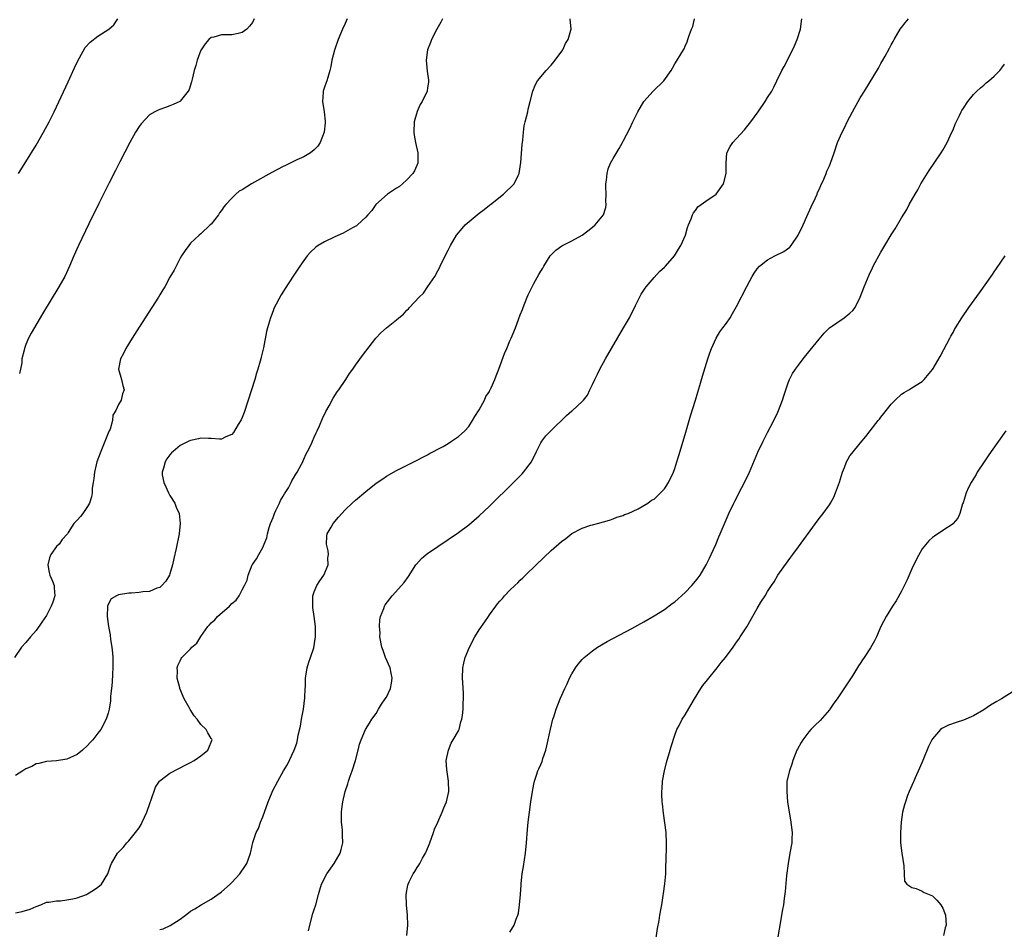
# Model space of a CAD drawing. Units: inches. Extents: x 2601000 to 2604000, y 1476000 to 1479000.
# Drawn here: x 2602806 to 2602997, y 1478446 to 1478623 of the extents above; entities that cross this region are included whole.
import ezdxf

# ---------------------------------------------------------------- set-up
doc = ezdxf.new("R2010")
doc.units = ezdxf.units.IN
doc.header["$MEASUREMENT"] = 0
doc.layers.add('LD26011476_10ft', color=133, linetype='Continuous')

msp = doc.modelspace()

# ---------------------------------------------------------------- linework, layer by layer
at = {"layer": 'LD26011476_10ft'}
for points, elevation in [([(2602869.37, 1478623), (2602869, 1478622.13), (2602868.49, 1478621), (2602867.65, 1478619), (2602866.95, 1478616.95), (2602866.44, 1478615), (2602866.2, 1478613.8), (2602866.01, 1478613), (2602865.61, 1478611.61), (2602865.43, 1478611), (2602865.3, 1478610.7), (2602865, 1478609.74), (2602864.79, 1478609.21), (2602864.73, 1478609), (2602864.76, 1478608.76), (2602864.59, 1478607), (2602864.93, 1478605), (2602865.14, 1478603.14), (2602865.15, 1478602.85), (2602864.94, 1478601), (2602864.15, 1478599), (2602863.7, 1478598.3), (2602863, 1478597.57), (2602862.29, 1478597), (2602861, 1478596.23), (2602859.63, 1478595.63), (2602857.43, 1478594.57), (2602857, 1478594.38), (2602854.8, 1478593.2), (2602850.85, 1478591), (2602849, 1478589.82), (2602848.46, 1478589.54), (2602847.81, 1478589), (2602847, 1478588.22), (2602845.82, 1478587), (2602845.45, 1478586.55), (2602845, 1478585.82), (2602844.64, 1478585.36), (2602844.41, 1478585), (2602843, 1478583.18), (2602842.83, 1478583), (2602841, 1478581.29), (2602840.66, 1478581), (2602839, 1478579.44), (2602838.63, 1478579), (2602837.93, 1478578.07), (2602837.26, 1478577), (2602837, 1478576.56), (2602836.18, 1478575), (2602835.79, 1478574.21), (2602835, 1478572.85), (2602834, 1478571), (2602833.62, 1478570.38), (2602833, 1478569.44), (2602832.75, 1478569), (2602831.49, 1478567), (2602829, 1478563.16), (2602827.63, 1478561), (2602826.4, 1478559), (2602825.95, 1478558.05), (2602825.39, 1478557), (2602825.03, 1478555), (2602825.58, 1478553), (2602825.83, 1478551.84), (2602826.13, 1478551), (2602825.8, 1478550.2), (2602825.5, 1478549), (2602825, 1478548.12), (2602824.48, 1478547), (2602823.93, 1478546.07), (2602823.83, 1478545), (2602823.36, 1478543.36), (2602823.2, 1478543), (2602823.13, 1478542.87), (2602821.97, 1478539.97), (2602821.55, 1478539), (2602820.83, 1478537), (2602820.32, 1478535), (2602820.21, 1478533.79), (2602820.06, 1478533), (2602819.89, 1478531.88), (2602819.89, 1478531), (2602819.79, 1478530.21), (2602819.36, 1478529), (2602819, 1478528.3), (2602818.07, 1478527), (2602817.61, 1478526.39), (2602817, 1478525.69), (2602816.65, 1478525.35), (2602816.32, 1478525), (2602815.25, 1478523.25), (2602815.08, 1478523), (2602814.09, 1478521.91), (2602813.52, 1478521), (2602813, 1478520.53), (2602811.89, 1478519), (2602811.63, 1478518.37), (2602811.27, 1478517), (2602811.54, 1478515.54), (2602811.68, 1478515), (2602812.2, 1478513.8), (2602812.5, 1478513), (2602812.51, 1478512.51), (2602812.64, 1478511), (2602812.23, 1478509.77), (2602811.95, 1478509), (2602811, 1478507.19), (2602810.13, 1478505.87), (2602809, 1478504.23), (2602807.92, 1478503), (2602807, 1478501.9), (2602806.2, 1478501), (2602804.81, 1478499)], 8790), ([(2602887.93, 1478623), (2602887.6, 1478622.4), (2602886.8, 1478621), (2602885.77, 1478619), (2602885.55, 1478618.45), (2602885.01, 1478617), (2602884.73, 1478615), (2602884.89, 1478612.89), (2602885.15, 1478611.15), (2602885.19, 1478611), (2602885.19, 1478610.81), (2602885, 1478609.6), (2602884.93, 1478609.07), (2602884.92, 1478609), (2602883.94, 1478607), (2602883.59, 1478606.41), (2602882.97, 1478605.03), (2602882.42, 1478603), (2602882.35, 1478601), (2602882.42, 1478600.42), (2602882.68, 1478599), (2602883.11, 1478597), (2602883.09, 1478595), (2602882.47, 1478593.53), (2602882.17, 1478593), (2602881, 1478591.76), (2602880.13, 1478591), (2602879.52, 1478590.48), (2602879, 1478590.16), (2602877.24, 1478589), (2602874.95, 1478587), (2602874.17, 1478585.83), (2602873.39, 1478585), (2602873, 1478584.52), (2602871.43, 1478583), (2602871.18, 1478582.82), (2602870.45, 1478582.45), (2602868.59, 1478581.41), (2602867, 1478580.72), (2602865, 1478579.74), (2602863.78, 1478579), (2602863.33, 1478578.67), (2602862.3, 1478577.7), (2602861.66, 1478577), (2602861, 1478576.12), (2602860.21, 1478575), (2602858.92, 1478573.08), (2602857.33, 1478570.67), (2602856.57, 1478569.43), (2602855.19, 1478566.81), (2602855, 1478566.34), (2602854.48, 1478565), (2602854.29, 1478564.29), (2602853.9, 1478563), (2602853.71, 1478562.29), (2602853.16, 1478559.16), (2602852.69, 1478557.31), (2602852.65, 1478557), (2602852.53, 1478556.53), (2602852.07, 1478555), (2602851.8, 1478554.21), (2602851.44, 1478553), (2602850.18, 1478549), (2602849.39, 1478546.61), (2602849, 1478545.6), (2602848.82, 1478545.18), (2602848.24, 1478544.25), (2602847.32, 1478542.68), (2602847, 1478542.29), (2602845.85, 1478541.85), (2602845, 1478541.42), (2602844.59, 1478541.41), (2602843, 1478541.56), (2602842.45, 1478541.55), (2602841, 1478541.57), (2602840.52, 1478541.48), (2602839, 1478541.14), (2602838.66, 1478541), (2602837, 1478540.2), (2602835.59, 1478539), (2602835.28, 1478538.72), (2602835, 1478538.38), (2602834.41, 1478537.59), (2602834.06, 1478537), (2602833.75, 1478535.75), (2602833.47, 1478535), (2602833.5, 1478534.5), (2602833.79, 1478533), (2602834.18, 1478532.18), (2602834.7, 1478531), (2602835, 1478530.47), (2602835.93, 1478529), (2602836.23, 1478528.23), (2602836.8, 1478527), (2602837, 1478525), (2602836.77, 1478523), (2602836.17, 1478520.17), (2602835.74, 1478518.26), (2602835.51, 1478517), (2602835, 1478515.24), (2602834.91, 1478515), (2602834.17, 1478513.83), (2602833.42, 1478513), (2602833, 1478512.63), (2602832.44, 1478512.44), (2602831, 1478511.85), (2602829.74, 1478511.74), (2602829, 1478511.62), (2602827.53, 1478511.53), (2602827, 1478511.48), (2602825, 1478511.15), (2602824.64, 1478511), (2602823.6, 1478510.4), (2602823, 1478509.32), (2602822.88, 1478509), (2602822.89, 1478508.89), (2602822.81, 1478507), (2602823.05, 1478505), (2602823.38, 1478503.38), (2602823.47, 1478502.53), (2602823.73, 1478501), (2602823.85, 1478499.85), (2602823.89, 1478499), (2602823.9, 1478497), (2602823.83, 1478495.83), (2602823.79, 1478494.21), (2602823.67, 1478493), (2602823.48, 1478491.48), (2602823.44, 1478490.56), (2602823.17, 1478489), (2602823, 1478488.2), (2602822.6, 1478487), (2602821.56, 1478485), (2602821, 1478484.3), (2602820.03, 1478483), (2602819.52, 1478482.48), (2602819, 1478481.92), (2602818.03, 1478481), (2602817, 1478480.18), (2602815, 1478479.26), (2602813, 1478478.93), (2602811, 1478478.81), (2602809.57, 1478478.43), (2602809, 1478478.38), (2602808.15, 1478477.85), (2602807, 1478477.41), (2602806.46, 1478477), (2602805, 1478476.06)], 8780), ([(2602805, 1478449.44), (2602806.32, 1478449.68), (2602807.85, 1478450.15), (2602809, 1478450.67), (2602809.93, 1478451), (2602811, 1478451.47), (2602811.48, 1478451.48), (2602813, 1478451.78), (2602813.77, 1478451.77), (2602815, 1478451.94), (2602816.11, 1478452.11), (2602817, 1478452.33), (2602818.77, 1478453), (2602819, 1478453.1), (2602820.16, 1478453.84), (2602821, 1478454.43), (2602821.69, 1478455), (2602822.94, 1478457), (2602823.46, 1478458.54), (2602823.65, 1478459), (2602824.8, 1478461), (2602825.9, 1478462.1), (2602826.6, 1478463), (2602827, 1478463.38), (2602828.33, 1478465), (2602829, 1478465.94), (2602829.42, 1478466.58), (2602829.63, 1478467), (2602830.5, 1478469), (2602831.14, 1478470.86), (2602831.36, 1478471.36), (2602832.19, 1478473.81), (2602832.97, 1478475), (2602833, 1478475.04), (2602835, 1478476.54), (2602836.6, 1478477.4), (2602838.2, 1478478.2), (2602839, 1478478.61), (2602839.7, 1478479), (2602841, 1478479.91), (2602842.37, 1478481), (2602842.56, 1478481.44), (2602843.1, 1478482.9), (2602843.18, 1478483), (2602843.12, 1478483.12), (2602843, 1478483.25), (2602842.35, 1478484.35), (2602842.04, 1478485), (2602841, 1478486), (2602840.29, 1478487), (2602839.71, 1478487.71), (2602838.91, 1478488.91), (2602838.71, 1478489.29), (2602837.76, 1478491), (2602836.92, 1478493), (2602836.88, 1478493.12), (2602836.37, 1478495), (2602836.44, 1478496.44), (2602836.41, 1478497), (2602836.55, 1478497.45), (2602837, 1478498.35), (2602837.19, 1478498.81), (2602837.31, 1478499), (2602839, 1478500.69), (2602839.27, 1478501), (2602840.2, 1478501.8), (2602841, 1478503.09), (2602842.37, 1478505), (2602842.67, 1478505.33), (2602843, 1478505.75), (2602843.7, 1478506.3), (2602844.25, 1478507), (2602846.54, 1478509), (2602847, 1478509.51), (2602847.85, 1478510.15), (2602848.42, 1478511), (2602849, 1478512.15), (2602849.49, 1478513), (2602849.95, 1478514.05), (2602850.15, 1478515), (2602850.94, 1478517), (2602851, 1478517.09), (2602851.82, 1478518.18), (2602852.23, 1478519), (2602853, 1478520.35), (2602853.28, 1478521), (2602853.78, 1478522.22), (2602853.92, 1478523), (2602854.25, 1478524.25), (2602854.49, 1478525), (2602855, 1478526.2), (2602855.27, 1478527), (2602855.56, 1478527.56), (2602856.26, 1478529), (2602856.48, 1478529.52), (2602857, 1478530.32), (2602857.24, 1478530.76), (2602857.98, 1478531.98), (2602858.53, 1478533), (2602858.67, 1478533.33), (2602859, 1478533.83), (2602859.4, 1478534.6), (2602859.68, 1478535), (2602860.53, 1478536.53), (2602860.76, 1478537), (2602860.82, 1478537.18), (2602861, 1478537.5), (2602861.45, 1478538.55), (2602861.71, 1478539), (2602862.38, 1478540.38), (2602862.64, 1478541), (2602863, 1478541.8), (2602863.35, 1478542.65), (2602863.54, 1478543), (2602864.01, 1478544.01), (2602864.6, 1478545.4), (2602865.25, 1478546.75), (2602865.88, 1478547.88), (2602866.65, 1478549.35), (2602867.43, 1478550.57), (2602867.75, 1478551), (2602869.13, 1478553), (2602869.86, 1478554.14), (2602870.48, 1478555), (2602871, 1478555.78), (2602872.37, 1478557.63), (2602874.97, 1478561.03), (2602875.96, 1478562.04), (2602877.04, 1478563), (2602879, 1478564.6), (2602879.42, 1478565), (2602880.3, 1478565.7), (2602881, 1478566.47), (2602881.29, 1478566.71), (2602881.52, 1478567), (2602883.36, 1478569), (2602884.22, 1478569.78), (2602885.08, 1478571.08), (2602886.44, 1478573), (2602887, 1478574.12), (2602887.31, 1478574.69), (2602887.44, 1478575), (2602888.41, 1478577), (2602889, 1478578.1), (2602889.46, 1478579), (2602890.64, 1478581), (2602891.69, 1478582.31), (2602892.31, 1478583), (2602895, 1478585.3), (2602895.99, 1478586.01), (2602897, 1478586.85), (2602897.22, 1478587), (2602899.73, 1478589), (2602901.8, 1478591), (2602902.58, 1478592.58), (2602902.81, 1478593), (2602903.11, 1478595.11), (2602903.36, 1478598.64), (2602903.5, 1478599.5), (2602903.6, 1478601), (2602903.77, 1478602.23), (2602903.92, 1478603), (2602904.44, 1478605), (2602904.52, 1478605.48), (2602904.94, 1478607), (2602905.43, 1478609), (2602905.88, 1478610.12), (2602906.37, 1478611), (2602907.99, 1478613), (2602909, 1478614.06), (2602909.79, 1478615), (2602911.23, 1478617), (2602911.79, 1478618.21), (2602912.3, 1478619), (2602912.83, 1478620.83), (2602912.86, 1478621), (2602912.66, 1478623)], 8770), ([(2602805.59, 1478593), (2602807, 1478595.25), (2602809, 1478598.49), (2602810.47, 1478601), (2602811.54, 1478603), (2602812.54, 1478605), (2602813, 1478605.96), (2602815.23, 1478610.77), (2602816.47, 1478613.53), (2602817.18, 1478615), (2602817.43, 1478615.43), (2602818.55, 1478617.45), (2602819.48, 1478618.52), (2602821, 1478619.68), (2602823.12, 1478621), (2602824.12, 1478621.88), (2602824.89, 1478623)], 8810), ([(2602851.37, 1478623), (2602851, 1478622.34), (2602850.42, 1478621.58), (2602849.9, 1478621), (2602849, 1478620.41), (2602848.21, 1478620.21), (2602847, 1478619.95), (2602845.9, 1478619.9), (2602845, 1478619.94), (2602843.49, 1478619.49), (2602843, 1478619.39), (2602842.57, 1478619), (2602841.83, 1478618.17), (2602841.04, 1478617), (2602841, 1478616.92), (2602840.26, 1478615), (2602840.04, 1478613.96), (2602839.71, 1478613), (2602839.29, 1478611.29), (2602839.19, 1478610.81), (2602838.72, 1478609.28), (2602838.56, 1478609), (2602837, 1478607.07), (2602836.9, 1478607), (2602835.62, 1478606.38), (2602835, 1478606.11), (2602834.16, 1478605.84), (2602833, 1478605.44), (2602832.69, 1478605.31), (2602832.09, 1478605), (2602831, 1478604.38), (2602829.38, 1478602.62), (2602829, 1478602.13), (2602828.33, 1478601), (2602827.21, 1478599), (2602825.28, 1478595.28), (2602824.43, 1478593.57), (2602823.2, 1478591.2), (2602821.18, 1478587.18), (2602820.42, 1478585.58), (2602820.11, 1478585), (2602819.25, 1478583.25), (2602817.22, 1478579), (2602816.35, 1478577), (2602815.52, 1478575), (2602814.56, 1478573), (2602813.41, 1478571), (2602810.26, 1478565.74), (2602808.03, 1478561.97), (2602807.54, 1478561), (2602807, 1478559.82), (2602806.73, 1478559), (2602806.7, 1478558.7), (2602806.27, 1478557), (2602806.21, 1478556.21), (2602805.96, 1478555), (2602805.82, 1478554.18)], 8800), ([(2602833, 1478446.19), (2602833.66, 1478446.34), (2602835.04, 1478446.96), (2602837, 1478448.21), (2602838, 1478449), (2602838.59, 1478449.41), (2602839, 1478449.74), (2602839.83, 1478450.17), (2602841.07, 1478451), (2602843, 1478452.07), (2602844.71, 1478453.29), (2602845, 1478453.5), (2602846.68, 1478455), (2602847, 1478455.31), (2602848.57, 1478457), (2602849.56, 1478458.44), (2602849.91, 1478459), (2602850.64, 1478461), (2602850.72, 1478461.28), (2602851.1, 1478463.1), (2602851.75, 1478465), (2602852.2, 1478465.8), (2602852.58, 1478467), (2602853, 1478468.04), (2602854.09, 1478471), (2602854.84, 1478472.84), (2602854.92, 1478473.08), (2602855.94, 1478475), (2602857.05, 1478477), (2602857.78, 1478478.22), (2602859.12, 1478481), (2602859.64, 1478482.36), (2602859.76, 1478483), (2602859.9, 1478483.9), (2602860.35, 1478485.65), (2602860.56, 1478487), (2602860.92, 1478489), (2602861.19, 1478491.19), (2602861.24, 1478493), (2602861.28, 1478493.28), (2602861.28, 1478495), (2602861.38, 1478495.38), (2602861.63, 1478497), (2602861.93, 1478498.07), (2602862.3, 1478499), (2602862.9, 1478500.9), (2602863.26, 1478503), (2602863.24, 1478503.24), (2602863.25, 1478505), (2602862.99, 1478507), (2602862.71, 1478508.71), (2602862.74, 1478511), (2602863, 1478511.74), (2602863.5, 1478513), (2602864.09, 1478513.91), (2602864.84, 1478515), (2602865.71, 1478517), (2602865.67, 1478518.33), (2602865.74, 1478519), (2602865.72, 1478519.72), (2602865.36, 1478521), (2602865.42, 1478522.58), (2602865.53, 1478523), (2602866.31, 1478524.31), (2602866.69, 1478525), (2602867.72, 1478526.28), (2602869, 1478527.71), (2602870.34, 1478529), (2602871, 1478529.58), (2602873, 1478531.25), (2602875, 1478532.86), (2602876.29, 1478533.71), (2602877, 1478534.2), (2602879, 1478535.31), (2602883, 1478537.35), (2602884.07, 1478537.93), (2602885, 1478538.38), (2602885.39, 1478538.61), (2602886.16, 1478539), (2602887, 1478539.45), (2602888.01, 1478540.01), (2602889, 1478540.58), (2602889.66, 1478541), (2602890.44, 1478541.56), (2602891, 1478541.91), (2602892.22, 1478543), (2602893, 1478543.85), (2602893.74, 1478545), (2602894.18, 1478545.82), (2602895, 1478547.08), (2602896.05, 1478549), (2602896.34, 1478549.66), (2602897, 1478550.67), (2602897.11, 1478550.89), (2602897.18, 1478551), (2602897.35, 1478551.35), (2602898.07, 1478553), (2602898.3, 1478553.7), (2602898.84, 1478555), (2602899.94, 1478558.06), (2602900.36, 1478559), (2602901, 1478560.5), (2602901.23, 1478561), (2602902.07, 1478563), (2602902.66, 1478564.66), (2602903, 1478565.55), (2602903.42, 1478566.58), (2602903.55, 1478567), (2602904.33, 1478569), (2602904.54, 1478569.46), (2602905.28, 1478571), (2602905.64, 1478571.64), (2602906.63, 1478573.37), (2602907, 1478574.04), (2602907.36, 1478574.64), (2602907.56, 1478575), (2602908.81, 1478577), (2602909, 1478577.23), (2602909.89, 1478578.11), (2602911.06, 1478578.94), (2602913, 1478579.91), (2602915, 1478581), (2602916.13, 1478581.87), (2602917, 1478582.56), (2602917.51, 1478583), (2602919.14, 1478585), (2602919.6, 1478586.4), (2602919.69, 1478587), (2602919.62, 1478587.62), (2602919.65, 1478589), (2602919.62, 1478590.38), (2602919.6, 1478591), (2602919.71, 1478591.71), (2602919.84, 1478593), (2602920.07, 1478593.93), (2602920.51, 1478595), (2602921, 1478595.94), (2602922.16, 1478597.84), (2602922.85, 1478599), (2602923, 1478599.28), (2602924.25, 1478601.75), (2602924.83, 1478603), (2602925.79, 1478605), (2602926.95, 1478607), (2602928.79, 1478609), (2602930.84, 1478611), (2602932.27, 1478613), (2602932.55, 1478613.45), (2602933, 1478614.28), (2602933.48, 1478615), (2602934.15, 1478616.15), (2602934.68, 1478617), (2602934.81, 1478617.19), (2602935, 1478617.71), (2602935.42, 1478618.58), (2602935.55, 1478619), (2602935.77, 1478619.77), (2602936.23, 1478621), (2602936.46, 1478621.54), (2602936.79, 1478623)], 8760), ([(2602861.9, 1478445.9), (2602862.14, 1478447), (2602862.73, 1478449.27), (2602863, 1478450.07), (2602863.29, 1478451), (2602863.82, 1478453), (2602864.08, 1478453.92), (2602864.43, 1478455), (2602865.46, 1478457), (2602866.87, 1478459), (2602868.04, 1478461), (2602868.26, 1478461.74), (2602868.55, 1478463), (2602868.49, 1478464.49), (2602868.5, 1478465), (2602868.46, 1478465.54), (2602868.3, 1478467), (2602868.27, 1478468.27), (2602868.28, 1478469), (2602868.38, 1478469.62), (2602868.55, 1478471), (2602869.03, 1478473), (2602869.51, 1478474.49), (2602869.63, 1478475), (2602869.95, 1478475.95), (2602870.36, 1478477), (2602871, 1478479), (2602871.53, 1478481), (2602871.8, 1478482.2), (2602872.09, 1478483), (2602872.97, 1478485.03), (2602873.76, 1478486.24), (2602874.2, 1478487), (2602875, 1478488.14), (2602875.47, 1478489), (2602876.05, 1478489.95), (2602876.8, 1478491), (2602877, 1478491.32), (2602877.82, 1478493), (2602878, 1478494), (2602878.15, 1478495), (2602877.96, 1478495.96), (2602877.71, 1478497), (2602876.86, 1478499), (2602876.35, 1478500.35), (2602876.13, 1478501), (2602875.76, 1478503), (2602875.78, 1478503.78), (2602875.68, 1478505), (2602875.71, 1478506.29), (2602875.88, 1478507), (2602876.5, 1478508.5), (2602876.66, 1478509), (2602876.78, 1478509.22), (2602878.12, 1478511), (2602879.96, 1478513), (2602880.44, 1478513.56), (2602881.29, 1478514.71), (2602882.74, 1478517), (2602882.85, 1478517.15), (2602883.8, 1478518.2), (2602884.73, 1478519), (2602885, 1478519.2), (2602887, 1478520.59), (2602889, 1478521.91), (2602891, 1478523.26), (2602893, 1478524.75), (2602895, 1478526.49), (2602897, 1478528.39), (2602901.69, 1478533), (2602903.34, 1478534.66), (2602903.65, 1478535), (2602905.16, 1478537), (2602906.16, 1478539), (2602907, 1478540.71), (2602907.19, 1478541), (2602907.97, 1478542.03), (2602909, 1478543.09), (2602911.99, 1478546.01), (2602913, 1478546.89), (2602913.14, 1478547), (2602915, 1478548.7), (2602915.28, 1478549), (2602916.03, 1478549.97), (2602916.51, 1478551), (2602917, 1478552.01), (2602917.44, 1478553), (2602917.99, 1478554.01), (2602918.44, 1478555), (2602919.55, 1478557), (2602923.06, 1478563), (2602924.18, 1478565), (2602925.36, 1478567.36), (2602926.44, 1478569.56), (2602927, 1478570.32), (2602927.26, 1478570.74), (2602927.45, 1478571), (2602929, 1478572.79), (2602930.04, 1478573.96), (2602931, 1478574.8), (2602931.2, 1478575), (2602932.92, 1478577), (2602933.72, 1478578.28), (2602934.14, 1478579), (2602935.04, 1478581), (2602935.47, 1478582.53), (2602935.68, 1478583), (2602936.19, 1478584.19), (2602936.42, 1478585), (2602936.62, 1478585.38), (2602937, 1478585.81), (2602937.48, 1478586.52), (2602938.1, 1478587), (2602939, 1478587.6), (2602941, 1478589), (2602942.46, 1478591), (2602942.95, 1478593), (2602942.94, 1478595), (2602943.12, 1478597), (2602943.74, 1478598.26), (2602944.24, 1478599), (2602945, 1478599.8), (2602946.53, 1478601.47), (2602947, 1478602.03), (2602947.76, 1478603), (2602949.19, 1478605), (2602950.56, 1478607), (2602951, 1478607.74), (2602951.8, 1478609), (2602952.21, 1478609.79), (2602952.82, 1478611), (2602953.79, 1478613), (2602954.22, 1478613.78), (2602955, 1478615.27), (2602956.22, 1478617.78), (2602956.72, 1478619), (2602957.39, 1478621), (2602957.65, 1478623)], 8750), ([(2602881, 1478445), (2602881.14, 1478447), (2602881.11, 1478449), (2602880.92, 1478451), (2602880.84, 1478453), (2602881.2, 1478454.8), (2602881.23, 1478455), (2602881.41, 1478455.41), (2602882.21, 1478457), (2602882.55, 1478457.45), (2602883, 1478458.23), (2602883.32, 1478458.68), (2602883.47, 1478459), (2602884.03, 1478460.03), (2602884.62, 1478461), (2602884.75, 1478461.25), (2602885.45, 1478463), (2602886.15, 1478465), (2602886.35, 1478465.65), (2602887, 1478467.02), (2602887.86, 1478469), (2602888.16, 1478469.84), (2602888.66, 1478471), (2602889.12, 1478473), (2602889.09, 1478475), (2602888.74, 1478477.26), (2602888.62, 1478479), (2602889.06, 1478481), (2602889.6, 1478482.4), (2602890, 1478483), (2602891, 1478484.75), (2602891.11, 1478485), (2602891.47, 1478486.53), (2602891.62, 1478487), (2602891.76, 1478487.76), (2602891.88, 1478489), (2602891.88, 1478490.12), (2602891.98, 1478491), (2602892, 1478492), (2602891.85, 1478494.15), (2602891.81, 1478495), (2602891.85, 1478497), (2602892.07, 1478497.93), (2602892.3, 1478499), (2602893.12, 1478501), (2602894.17, 1478503), (2602895, 1478504.39), (2602896.09, 1478505.91), (2602896.82, 1478507), (2602897, 1478507.3), (2602898.24, 1478509), (2602898.59, 1478509.41), (2602899, 1478509.94), (2602899.52, 1478510.48), (2602899.94, 1478511), (2602901, 1478512.05), (2602901.93, 1478513), (2602902.49, 1478513.51), (2602903, 1478514.03), (2602903.51, 1478514.49), (2602903.98, 1478515), (2602906.05, 1478517), (2602909, 1478519.77), (2602911, 1478521.56), (2602911.86, 1478522.14), (2602913, 1478523.06), (2602915, 1478524.13), (2602916.7, 1478524.7), (2602917, 1478524.78), (2602918.01, 1478525), (2602920.32, 1478525.68), (2602921, 1478525.91), (2602921.76, 1478526.24), (2602923, 1478526.61), (2602923.24, 1478526.76), (2602923.91, 1478527), (2602925.88, 1478527.88), (2602927, 1478528.52), (2602927.73, 1478529), (2602928.46, 1478529.54), (2602929, 1478529.78), (2602930.24, 1478531), (2602931, 1478531.78), (2602931.76, 1478533), (2602932.73, 1478535), (2602933, 1478535.73), (2602933.4, 1478537), (2602933.76, 1478538.24), (2602935, 1478542.32), (2602936.05, 1478545.95), (2602937, 1478549), (2602937.44, 1478550.56), (2602937.84, 1478551.84), (2602938.35, 1478553.65), (2602939.41, 1478557), (2602939.8, 1478558.2), (2602940.11, 1478559), (2602941.01, 1478561), (2602941.76, 1478562.24), (2602942.3, 1478563), (2602943, 1478563.92), (2602943.73, 1478565), (2602944.22, 1478565.78), (2602945, 1478567.17), (2602947, 1478571.05), (2602948.03, 1478573), (2602948.38, 1478573.62), (2602949, 1478574.5), (2602949.42, 1478575), (2602951, 1478576.25), (2602952.44, 1478577), (2602954.14, 1478577.86), (2602955.29, 1478578.71), (2602955.55, 1478579), (2602956.92, 1478581), (2602957.88, 1478583), (2602958.64, 1478584.64), (2602959.48, 1478586.52), (2602960.3, 1478588.3), (2602960.6, 1478589), (2602960.71, 1478589.29), (2602961, 1478589.87), (2602961.34, 1478590.66), (2602961.92, 1478591.92), (2602962.37, 1478593), (2602962.53, 1478593.47), (2602963, 1478594.46), (2602963.22, 1478595), (2602963.93, 1478597), (2602964.6, 1478599), (2602965.45, 1478601), (2602965.98, 1478602.02), (2602966.45, 1478603), (2602967.48, 1478605), (2602968.58, 1478607), (2602969, 1478607.71), (2602969.83, 1478609), (2602972.54, 1478613.46), (2602973, 1478614.38), (2602973.37, 1478615), (2602973.8, 1478615.8), (2602974.68, 1478617.32), (2602975, 1478617.97), (2602975.39, 1478618.61), (2602975.57, 1478619), (2602976.76, 1478621), (2602977, 1478621.33), (2602977.73, 1478622.27), (2602978.37, 1478623)], 8740), ([(2602901, 1478445.68), (2602901.83, 1478447), (2602902.17, 1478448.17), (2602902.5, 1478449), (2602902.62, 1478449.38), (2602902.87, 1478451), (2602903.05, 1478453), (2602903.14, 1478454.86), (2602903.14, 1478455.14), (2602903.34, 1478457), (2602903.59, 1478458.41), (2602903.99, 1478461), (2602904.2, 1478463), (2602904.41, 1478465.59), (2602904.55, 1478467), (2602904.77, 1478469), (2602905.04, 1478471), (2602905.35, 1478473), (2602905.6, 1478474.4), (2602905.75, 1478475), (2602906.17, 1478476.17), (2602906.43, 1478477), (2602906.62, 1478477.38), (2602907, 1478478.22), (2602907.22, 1478478.78), (2602907.4, 1478479.4), (2602907.94, 1478481), (2602908.17, 1478481.83), (2602908.88, 1478485.12), (2602909.33, 1478487), (2602909.51, 1478487.51), (2602909.97, 1478489), (2602910.77, 1478491), (2602911.64, 1478493), (2602912.09, 1478493.91), (2602912.54, 1478495), (2602913, 1478495.82), (2602913.69, 1478497), (2602914.26, 1478497.74), (2602915, 1478498.6), (2602915.4, 1478499), (2602917, 1478500.33), (2602917.98, 1478501), (2602919.87, 1478502.13), (2602924.67, 1478504.67), (2602927, 1478505.95), (2602929, 1478507.09), (2602931, 1478508.35), (2602932.5, 1478509.5), (2602933, 1478509.84), (2602935, 1478511.64), (2602936.3, 1478513), (2602937, 1478513.83), (2602937.52, 1478514.48), (2602937.9, 1478515), (2602939.09, 1478517), (2602939.7, 1478518.3), (2602940.06, 1478519), (2602940.96, 1478520.96), (2602941.55, 1478522.45), (2602941.81, 1478523), (2602943.33, 1478526.67), (2602943.48, 1478527), (2602944.44, 1478529), (2602944.64, 1478529.36), (2602946.01, 1478532.01), (2602946.53, 1478533), (2602947.48, 1478535), (2602949.14, 1478538.86), (2602950.16, 1478541), (2602951, 1478542.67), (2602952.21, 1478545), (2602953, 1478546.66), (2602953.15, 1478547), (2602953.89, 1478549), (2602954.15, 1478549.85), (2602954.53, 1478551), (2602955, 1478552.35), (2602955.27, 1478553), (2602955.86, 1478554.14), (2602956.43, 1478555), (2602957, 1478555.8), (2602957.93, 1478557), (2602959.29, 1478558.71), (2602961, 1478560.83), (2602962, 1478562), (2602963.04, 1478563), (2602965.89, 1478565), (2602967, 1478565.88), (2602967.58, 1478566.42), (2602967.98, 1478567), (2602969, 1478568.98), (2602969.77, 1478571), (2602970.7, 1478573.3), (2602971.34, 1478574.66), (2602971.52, 1478575), (2602973, 1478577.72), (2602973.79, 1478579), (2602975, 1478581.07), (2602975.75, 1478582.25), (2602977, 1478584.37), (2602978.02, 1478585.98), (2602978.51, 1478587), (2602979.62, 1478589), (2602980.15, 1478589.85), (2602980.78, 1478591), (2602982.4, 1478593.6), (2602984.67, 1478597), (2602985, 1478597.54), (2602985.84, 1478599), (2602986.8, 1478601), (2602987, 1478601.46), (2602987.42, 1478602.58), (2602988.28, 1478604.28), (2602988.6, 1478605), (2602988.74, 1478605.26), (2602989, 1478605.68), (2602989.88, 1478607), (2602991, 1478608.31), (2602991.64, 1478609), (2602992.34, 1478609.66), (2602993, 1478610.17), (2602993.42, 1478610.58), (2602993.94, 1478611), (2602995, 1478611.91), (2602996.06, 1478613), (2602996.5, 1478613.5), (2602997, 1478614.22)], 8730), ([(2602929.21, 1478443.21), (2602929.63, 1478446.37), (2602929.93, 1478447.93), (2602930.1, 1478449), (2602930.36, 1478450.36), (2602930.45, 1478451), (2602930.76, 1478452.76), (2602930.8, 1478453.2), (2602931.07, 1478455.08), (2602931.23, 1478457), (2602931.26, 1478458.74), (2602931.33, 1478459.33), (2602931.36, 1478462.64), (2602931.39, 1478463), (2602931.31, 1478465), (2602931.08, 1478466.92), (2602930.8, 1478468.8), (2602930.58, 1478470.58), (2602930.55, 1478471), (2602930.48, 1478472.48), (2602930.48, 1478473), (2602930.53, 1478473.47), (2602930.63, 1478475), (2602931, 1478477), (2602931.4, 1478478.6), (2602932.09, 1478481), (2602932.27, 1478481.73), (2602933, 1478483.93), (2602933.37, 1478485), (2602933.82, 1478485.82), (2602934.4, 1478487), (2602935, 1478487.9), (2602936.15, 1478489.85), (2602936.8, 1478491), (2602938.06, 1478493), (2602938.45, 1478493.55), (2602939.33, 1478494.67), (2602941.24, 1478497), (2602941.99, 1478498.01), (2602942.82, 1478499), (2602944.31, 1478501), (2602944.59, 1478501.41), (2602945, 1478501.96), (2602945.41, 1478502.59), (2602945.71, 1478503), (2602947, 1478504.98), (2602949, 1478508.49), (2602949.72, 1478509.72), (2602950.52, 1478511), (2602951, 1478511.82), (2602951.75, 1478513), (2602952.27, 1478513.73), (2602953.01, 1478515), (2602955, 1478517.78), (2602955.53, 1478518.47), (2602955.9, 1478519), (2602957, 1478520.49), (2602960.28, 1478525), (2602961, 1478525.97), (2602961.8, 1478527), (2602963, 1478528.65), (2602963.22, 1478529), (2602963.86, 1478530.14), (2602964.2, 1478531), (2602964.93, 1478533.07), (2602965.53, 1478535), (2602965.92, 1478535.92), (2602966.34, 1478537), (2602966.56, 1478537.44), (2602967, 1478538.16), (2602967.36, 1478538.64), (2602969, 1478540.64), (2602970.1, 1478541.9), (2602970.92, 1478543), (2602972.47, 1478545), (2602972.71, 1478545.29), (2602973, 1478545.69), (2602973.6, 1478546.4), (2602974.04, 1478547), (2602975, 1478548.2), (2602975.77, 1478549), (2602977, 1478550.17), (2602977.5, 1478550.5), (2602978.39, 1478551), (2602979, 1478551.36), (2602981, 1478552.61), (2602981.4, 1478553), (2602983, 1478554.91), (2602983.15, 1478555.15), (2602984.51, 1478557.49), (2602985.19, 1478558.81), (2602986.35, 1478561), (2602986.6, 1478561.4), (2602987, 1478562.15), (2602987.31, 1478562.69), (2602987.47, 1478563), (2602988.71, 1478565), (2602990.08, 1478567), (2602992.15, 1478569.85), (2602994.64, 1478573.36), (2602995, 1478573.91), (2602995.46, 1478574.54), (2602997.14, 1478577)], 8720), ([(2602997.26, 1478543), (2602995.82, 1478541), (2602994.41, 1478539), (2602993.85, 1478538.15), (2602993.02, 1478537), (2602991.71, 1478535), (2602991.47, 1478534.53), (2602990.51, 1478533), (2602990.01, 1478532.01), (2602989.55, 1478531), (2602988.94, 1478529.06), (2602988.86, 1478528.86), (2602988.35, 1478527), (2602987.96, 1478526.04), (2602987.05, 1478525), (2602987, 1478524.96), (2602985, 1478523.68), (2602983.41, 1478522.59), (2602983, 1478522.3), (2602982.33, 1478521.67), (2602981, 1478520.08), (2602979.88, 1478518.12), (2602979, 1478516.23), (2602978.03, 1478513.97), (2602977, 1478511.92), (2602975.97, 1478510.03), (2602975.25, 1478509), (2602974.03, 1478507), (2602973.01, 1478505), (2602972.12, 1478503), (2602971.76, 1478502.24), (2602971, 1478500.86), (2602969.76, 1478499), (2602969.44, 1478498.56), (2602969, 1478497.84), (2602968.64, 1478497.36), (2602967.47, 1478495.47), (2602964.51, 1478491), (2602963.87, 1478490.13), (2602963.11, 1478489), (2602963, 1478488.85), (2602961.2, 1478486.8), (2602960.19, 1478485.81), (2602959.41, 1478485), (2602959, 1478484.54), (2602957.82, 1478483), (2602957.5, 1478482.5), (2602956.78, 1478481.22), (2602956.68, 1478481), (2602955.89, 1478479), (2602955.68, 1478478.32), (2602955.24, 1478477), (2602954.77, 1478475), (2602954.72, 1478473), (2602954.9, 1478471), (2602955.17, 1478469), (2602955.45, 1478467.45), (2602955.76, 1478465), (2602955.71, 1478463.71), (2602955.69, 1478463), (2602955.35, 1478461), (2602954.98, 1478459), (2602954.7, 1478456.7), (2602954.43, 1478453.57), (2602954.22, 1478452.22), (2602954.06, 1478451), (2602953.92, 1478450.08), (2602950.66, 1478431)], 8710), ([(2602999, 1478492.57), (2602996.42, 1478491), (2602995.51, 1478490.49), (2602994.27, 1478489.73), (2602993, 1478488.84), (2602991, 1478487.65), (2602989, 1478486.84), (2602987.61, 1478486.39), (2602986.14, 1478485.86), (2602984.81, 1478485.19), (2602984.6, 1478485), (2602983, 1478483.2), (2602982.87, 1478483), (2602982.27, 1478481.73), (2602981.14, 1478479), (2602980.5, 1478477.5), (2602979.65, 1478475.65), (2602979.37, 1478475), (2602979.27, 1478474.73), (2602978.5, 1478473), (2602978.19, 1478472.19), (2602977.75, 1478471), (2602977.61, 1478470.39), (2602977.21, 1478469), (2602976.92, 1478467), (2602976.79, 1478465), (2602976.81, 1478463), (2602977.07, 1478461), (2602977.42, 1478458.58), (2602977.49, 1478457), (2602977.6, 1478455.6), (2602978.05, 1478455), (2602979, 1478454.33), (2602979.84, 1478454.16), (2602981, 1478453.63), (2602981.38, 1478453.38), (2602982.36, 1478453), (2602983, 1478452.71), (2602983.87, 1478451.87), (2602984.66, 1478451), (2602985, 1478450.33), (2602985.51, 1478449), (2602985.64, 1478447), (2602985.5, 1478446.5), (2602985.17, 1478445)], 8700)]:
    msp.add_lwpolyline(points, dxfattribs=dict(at, elevation=elevation))

doc.saveas('drawing.dxf')
